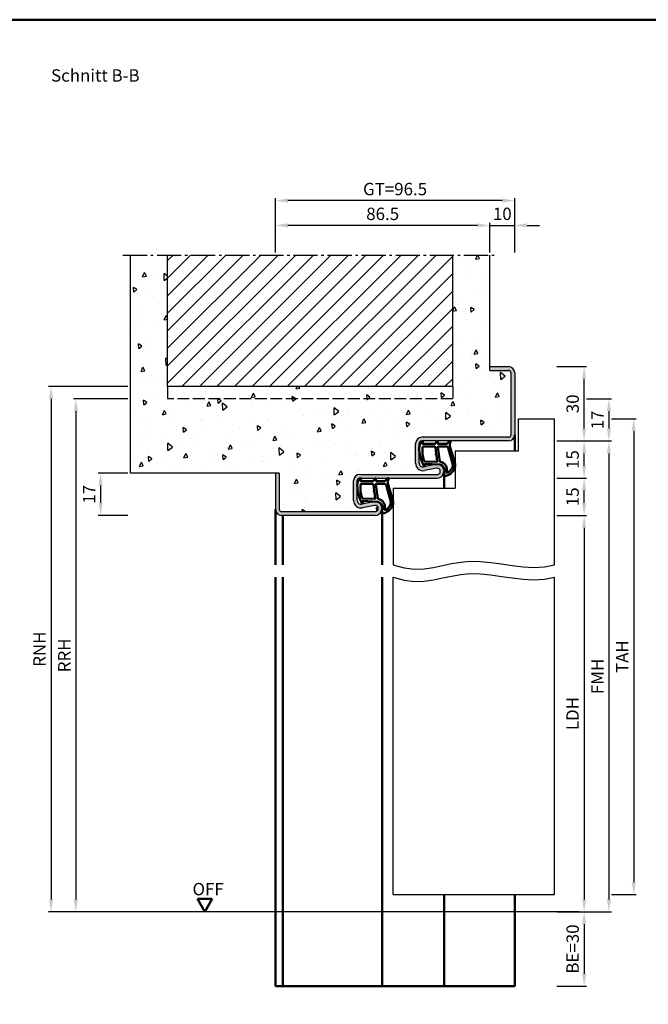
# Model space of a CAD drawing. Units: millimetres. Extents: x 0 to 2100, y -40 to 1485.
# Drawn here: x 537 to 791, y 320 to 718 of the extents above; entities that cross this region are included whole.
import ezdxf

# ---------------------------------------------------------------- set-up
doc = ezdxf.new("R2010")
doc.units = ezdxf.units.MM
doc.linetypes.add('AM_DIN_F_W050', pattern=[6.25, 4.75, -1.5])
doc.linetypes.add('AM_DIN_G_W050', pattern=[13.75, 9.75, -1.5, 1, -1.5])
for name, color, linetype, lineweight in [('AM_0', 7, 'Continuous', 50), ('AM_1', 14, 'Continuous', 50), ('AM_3', 6, 'AM_DIN_F_W050', 25), ('AM_4', 3, 'Continuous', 25), ('AM_5', 3, 'Continuous', 25), ('AM_7', 4, 'AM_DIN_G_W050', 25), ('AM_8', 1, 'Continuous', 25), ('AM_BOR', 7, 'Continuous', 50)]:
    doc.layers.add(name, color=color, linetype=linetype, lineweight=lineweight)
doc.styles.get("Standard").update_dxf_attribs({"font": 'ISOCP.SHX'})
doc.dimstyles.new('AM_DIN$0', dxfattribs={"dimtxt": 5, "dimasz": 5, "dimexe": 1, "dimexo": 1, "dimgap": 1.5, "dimtad": 1, "dimdec": 1, "dimdsep": 46, "dimtxsty": 'Standard', "dimcen": 0, "dimclrd": 256, "dimclre": 256, "dimclrt": 2, "dimadec": 0, "dimazin": 2, "dimtp": 0.1, "dimtm": 0.1, "dimtfac": 0.71, "dimtdec": 1, "dimtmove": 0, "dimatfit": 3, "dimfxl": 0, "dimlwd": -1, "dimlwe": -1, "dimarcsym": 0})

# ---------------------------------------------------------------- blocks, each defined once
blk = doc.blocks.new('*D158')
at = {"layer": 'AM_5', "linetype": 'ByBlock'}
for p, q in [((640.4999999999982, 623.5000000000005), (640.4999999999982, 635.5000000000005)), ((721.9999999999982, 634.5000000000005), (645.4999999999982, 634.5000000000005)), ((726.9999999999982, 623.5000000000005), (726.9999999999982, 635.5000000000005))]:
    blk.add_line(p, q, dxfattribs=at)
at = {"layer": 'AM_5'}
for points in [[(645.4999999999982, 635.3333333333338), (645.4999999999982, 633.6666666666671), (640.4999999999982, 634.5000000000005)], [(721.9999999999982, 635.3333333333338), (721.9999999999982, 633.6666666666671), (726.9999999999982, 634.5000000000005)]]:
    blk.add_solid(points, dxfattribs=at)
at = {"layer": 'Defpoints', "color": 0}
for p in [(640.4999999999982, 634.5000000000005), (640.4999999999982, 622.5000000000005), (726.9999999999982, 622.5000000000005)]:
    blk.add_point(p, dxfattribs=at)
at = {"layer": 'AM_5', "color": 2, "insert": (683.7499999999982, 638.5000000000005), "char_height": 5, "attachment_point": 5}
blk.add_mtext('86.5', dxfattribs=at)
blk = doc.blocks.new('*D159')
at = {"layer": 'AM_5', "linetype": 'ByBlock'}
for p, q in [((721.9999999999982, 634.5), (716.9999999999982, 634.5)), ((726.9999999999982, 623.5000000000005), (726.9999999999982, 635.5)), ((726.9999999999982, 634.5), (736.9999999999982, 634.5)), ((736.9999999999982, 623.5000000000005), (736.9999999999982, 635.5)), ((741.9999999999982, 634.5), (746.9999999999982, 634.5))]:
    blk.add_line(p, q, dxfattribs=at)
at = {"layer": 'AM_5'}
for points in [[(721.9999999999982, 635.3333333333334), (721.9999999999982, 633.6666666666666), (726.9999999999982, 634.5)], [(741.9999999999982, 635.3333333333334), (741.9999999999982, 633.6666666666666), (736.9999999999982, 634.5)]]:
    blk.add_solid(points, dxfattribs=at)
at = {"layer": 'Defpoints', "color": 0}
for p in [(736.9999999999982, 634.5), (726.9999999999982, 622.5000000000005), (736.9999999999982, 622.5000000000005)]:
    blk.add_point(p, dxfattribs=at)
at = {"layer": 'AM_5', "color": 2, "insert": (731.9999999999982, 638.5), "char_height": 5, "attachment_point": 5}
blk.add_mtext('10', dxfattribs=at)
blk = doc.blocks.new('*D160')
at = {"layer": 'AM_5', "linetype": 'ByBlock'}
for p, q in [((640.4999999999982, 623.5000000000005), (640.4999999999982, 645.5)), ((731.9999999999982, 644.5), (645.4999999999982, 644.5)), ((736.9999999999982, 623.5000000000005), (736.9999999999982, 645.5))]:
    blk.add_line(p, q, dxfattribs=at)
at = {"layer": 'AM_5'}
for points in [[(645.4999999999982, 645.3333333333334), (645.4999999999982, 643.6666666666666), (640.4999999999982, 644.5)], [(731.9999999999982, 645.3333333333334), (731.9999999999982, 643.6666666666666), (736.9999999999982, 644.5)]]:
    blk.add_solid(points, dxfattribs=at)
at = {"layer": 'Defpoints', "color": 0}
for p in [(640.4999999999982, 644.5), (640.4999999999982, 622.5000000000005), (736.9999999999982, 622.5000000000005)]:
    blk.add_point(p, dxfattribs=at)
at = {"layer": 'AM_5', "color": 2, "insert": (688.7499999999982, 648.5088834764832), "char_height": 5, "attachment_point": 5}
blk.add_mtext('GT=96.5', dxfattribs=at)
blk = doc.blocks.new('*D161')
at = {"layer": 'AM_5', "linetype": 'ByBlock'}
for p, q in [((580.9999999999982, 534.5000000000009), (568.9999999999982, 534.5000000000009)), ((569.9999999999982, 529.5000000000009), (569.9999999999982, 522.5000000000009)), ((580.9999999999982, 517.5000000000009), (568.9999999999982, 517.5000000000009))]:
    blk.add_line(p, q, dxfattribs=at)
at = {"layer": 'AM_5'}
for points in [[(569.1666666666648, 529.5000000000009), (570.8333333333316, 529.5000000000009), (569.9999999999982, 534.5000000000009)], [(569.1666666666648, 522.5000000000009), (570.8333333333316, 522.5000000000009), (569.9999999999982, 517.5000000000009)]]:
    blk.add_solid(points, dxfattribs=at)
at = {"layer": 'Defpoints', "color": 0}
for p in [(581.9999999999982, 534.5000000000009), (569.9999999999982, 517.5000000000009), (581.9999999999982, 517.5000000000009)]:
    blk.add_point(p, dxfattribs=at)
at = {"layer": 'AM_5', "color": 2, "insert": (565.9999999999981, 526.000000000001), "char_height": 5, "attachment_point": 5, "rotation": 90}
blk.add_mtext('17', dxfattribs=at)
blk = doc.blocks.new('*D162')
at = {"layer": 'AM_5', "linetype": 'ByBlock'}
for p, q in [((753.9999999999982, 577.5000000000005), (765.9999999999982, 577.5000000000005)), ((764.9999999999982, 552.5000000000005), (764.9999999999982, 572.5000000000005)), ((753.9999999999982, 547.5000000000005), (765.9999999999982, 547.5000000000005))]:
    blk.add_line(p, q, dxfattribs=at)
at = {"layer": 'AM_5'}
for points in [[(764.1666666666648, 572.5000000000005), (765.8333333333316, 572.5000000000005), (764.9999999999982, 577.5000000000005)], [(764.1666666666648, 552.5000000000005), (765.8333333333316, 552.5000000000005), (764.9999999999982, 547.5000000000005)]]:
    blk.add_solid(points, dxfattribs=at)
at = {"layer": 'Defpoints', "color": 0}
for p in [(752.9999999999982, 577.5000000000005), (764.9999999999982, 577.5000000000005), (752.9999999999982, 547.5000000000005)]:
    blk.add_point(p, dxfattribs=at)
at = {"layer": 'AM_5', "color": 2, "insert": (760.9999999999981, 562.5000000000006), "char_height": 5, "attachment_point": 5, "rotation": 90}
blk.add_mtext('30', dxfattribs=at)
blk = doc.blocks.new('*D163')
at = {"layer": 'AM_5', "linetype": 'ByBlock'}
for p, q in [((753.9999999999982, 547.5000000000005), (765.9999999999982, 547.5000000000005)), ((764.9999999999982, 537.5000000000005), (764.9999999999982, 542.5000000000005)), ((753.9999999999982, 532.5000000000005), (765.9999999999982, 532.5000000000005))]:
    blk.add_line(p, q, dxfattribs=at)
at = {"layer": 'AM_5'}
for points in [[(764.1666666666648, 542.5000000000005), (765.8333333333316, 542.5000000000005), (764.9999999999982, 547.5000000000005)], [(764.1666666666648, 537.5000000000005), (765.8333333333316, 537.5000000000005), (764.9999999999982, 532.5000000000005)]]:
    blk.add_solid(points, dxfattribs=at)
at = {"layer": 'Defpoints', "color": 0}
for p in [(752.9999999999982, 547.5000000000005), (764.9999999999982, 547.5000000000005), (752.9999999999982, 532.5000000000005)]:
    blk.add_point(p, dxfattribs=at)
at = {"layer": 'AM_5', "color": 2, "insert": (760.9999999999981, 540.0000000000006), "char_height": 5, "attachment_point": 5, "rotation": 90}
blk.add_mtext('15', dxfattribs=at)
blk = doc.blocks.new('*D164')
at = {"layer": 'AM_5', "linetype": 'ByBlock'}
for p, q in [((753.9999999999982, 532.5000000000005), (765.9999999999982, 532.5000000000005)), ((764.9999999999982, 522.5000000000005), (764.9999999999982, 527.5000000000005)), ((753.9999999999982, 517.5000000000005), (765.9999999999982, 517.5000000000005))]:
    blk.add_line(p, q, dxfattribs=at)
at = {"layer": 'AM_5'}
for points in [[(764.1666666666648, 527.5000000000005), (765.8333333333316, 527.5000000000005), (764.9999999999982, 532.5000000000005)], [(764.1666666666648, 522.5000000000005), (765.8333333333316, 522.5000000000005), (764.9999999999982, 517.5000000000005)]]:
    blk.add_solid(points, dxfattribs=at)
at = {"layer": 'Defpoints', "color": 0}
for p in [(752.9999999999982, 532.5000000000005), (764.9999999999982, 532.5000000000005), (752.9999999999982, 517.5000000000005)]:
    blk.add_point(p, dxfattribs=at)
at = {"layer": 'AM_5', "color": 2, "insert": (760.9999999999981, 525.0000000000006), "char_height": 5, "attachment_point": 5, "rotation": 90}
blk.add_mtext('15', dxfattribs=at)
blk = doc.blocks.new('*D165')
at = {"layer": 'AM_5', "linetype": 'ByBlock'}
for p, q in [((753.9999999999982, 517.5000000000005), (765.9999999999983, 517.5000000000005)), ((764.9999999999983, 512.5000000000005), (764.9999999999983, 362.5000000000023)), ((753.9999999999982, 357.5000000000023), (765.9999999999983, 357.5000000000023))]:
    blk.add_line(p, q, dxfattribs=at)
at = {"layer": 'AM_5'}
for points in [[(764.1666666666649, 512.5000000000005), (765.8333333333317, 512.5000000000005), (764.9999999999983, 517.5000000000005)], [(764.1666666666649, 362.5000000000023), (765.8333333333317, 362.5000000000023), (764.9999999999983, 357.5000000000023)]]:
    blk.add_solid(points, dxfattribs=at)
at = {"layer": 'Defpoints', "color": 0}
for p in [(752.9999999999982, 517.5000000000005), (752.9999999999982, 357.5000000000023), (764.9999999999983, 357.5000000000023)]:
    blk.add_point(p, dxfattribs=at)
at = {"layer": 'AM_5', "color": 2, "insert": (760.9652281758666, 437.5000000000014), "char_height": 5, "attachment_point": 5, "rotation": 90}
blk.add_mtext('LDH', dxfattribs=at)
blk = doc.blocks.new('*D166')
at = {"layer": 'AM_5', "linetype": 'ByBlock'}
for p, q in [((753.9999999999982, 547.5000000000005), (775.9999999999983, 547.5000000000003)), ((774.9999999999983, 542.5000000000003), (774.9999999999983, 362.5000000000023)), ((753.9999999999982, 357.5000000000023), (775.9999999999983, 357.5000000000023))]:
    blk.add_line(p, q, dxfattribs=at)
at = {"layer": 'AM_5'}
for points in [[(774.1666666666649, 542.5000000000003), (775.8333333333317, 542.5000000000003), (774.9999999999983, 547.5000000000003)], [(774.1666666666649, 362.5000000000023), (775.8333333333317, 362.5000000000023), (774.9999999999983, 357.5000000000023)]]:
    blk.add_solid(points, dxfattribs=at)
at = {"layer": 'Defpoints', "color": 0}
for p in [(752.9999999999982, 547.5000000000005), (752.9999999999982, 357.5000000000023), (774.9999999999983, 357.5000000000023)]:
    blk.add_point(p, dxfattribs=at)
at = {"layer": 'AM_5', "color": 2, "insert": (770.9999999999982, 452.5000000000014), "char_height": 5, "attachment_point": 5, "rotation": 90}
blk.add_mtext('FMH', dxfattribs=at)
blk = doc.blocks.new('*D167')
at = {"layer": 'AM_5', "linetype": 'ByBlock'}
for p, q in [((775.9999999999984, 556.5000000000014), (785.9999999999983, 556.5000000000014)), ((784.9999999999983, 551.5000000000014), (784.9999999999983, 369.5000000000023)), ((775.9999999999983, 364.5000000000023), (785.9999999999983, 364.5000000000023))]:
    blk.add_line(p, q, dxfattribs=at)
at = {"layer": 'AM_5'}
for points in [[(784.1666666666649, 551.5000000000014), (785.8333333333317, 551.5000000000014), (784.9999999999983, 556.5000000000014)], [(784.1666666666649, 369.5000000000023), (785.8333333333317, 369.5000000000023), (784.9999999999983, 364.5000000000023)]]:
    blk.add_solid(points, dxfattribs=at)
at = {"layer": 'Defpoints', "color": 0}
for p in [(774.9999999999984, 556.5000000000014), (774.9999999999983, 364.5000000000023), (784.9999999999983, 364.5000000000023)]:
    blk.add_point(p, dxfattribs=at)
at = {"layer": 'AM_5', "color": 2, "insert": (780.9999999999982, 460.500000000002), "char_height": 5, "attachment_point": 5, "rotation": 90}
blk.add_mtext('TAH', dxfattribs=at)
blk = doc.blocks.new('*D168')
at = {"layer": 'AM_5', "linetype": 'ByBlock'}
for p, q in [((580.9999999999982, 564.5000000000023), (558.9999999999983, 564.5000000000023)), ((559.9999999999983, 559.5000000000023), (559.9999999999983, 362.5000000000005)), ((580.9999999999982, 357.5000000000005), (558.9999999999983, 357.5000000000005))]:
    blk.add_line(p, q, dxfattribs=at)
at = {"layer": 'AM_5'}
for points in [[(559.1666666666649, 559.5000000000023), (560.8333333333317, 559.5000000000023), (559.9999999999983, 564.5000000000023)], [(559.1666666666649, 362.5000000000005), (560.8333333333317, 362.5000000000005), (559.9999999999983, 357.5000000000005)]]:
    blk.add_solid(points, dxfattribs=at)
at = {"layer": 'Defpoints', "color": 0}
for p in [(581.9999999999982, 564.5000000000023), (559.9999999999983, 357.5000000000005), (581.9999999999982, 357.5000000000005)]:
    blk.add_point(p, dxfattribs=at)
at = {"layer": 'AM_5', "color": 2, "insert": (555.9999999999982, 461.0000000000014), "char_height": 5, "attachment_point": 5, "rotation": 90}
blk.add_mtext('RRH', dxfattribs=at)
blk = doc.blocks.new('*D169')
at = {"layer": 'AM_5', "linetype": 'ByBlock'}
for p, q in [((580.9999999999982, 569.5000000000023), (548.9999999999982, 569.5000000000023)), ((549.9999999999982, 564.5000000000023), (549.9999999999982, 362.5000000000005)), ((580.9999999999982, 357.5000000000005), (548.9999999999982, 357.5000000000005))]:
    blk.add_line(p, q, dxfattribs=at)
at = {"layer": 'AM_5'}
for points in [[(549.1666666666648, 564.5000000000023), (550.8333333333316, 564.5000000000023), (549.9999999999982, 569.5000000000023)], [(549.1666666666648, 362.5000000000005), (550.8333333333316, 362.5000000000005), (549.9999999999982, 357.5000000000005)]]:
    blk.add_solid(points, dxfattribs=at)
at = {"layer": 'Defpoints', "color": 0}
for p in [(581.9999999999982, 569.5000000000023), (549.9999999999982, 357.5000000000005), (581.9999999999982, 357.5000000000005)]:
    blk.add_point(p, dxfattribs=at)
at = {"layer": 'AM_5', "color": 2, "insert": (545.9999999999981, 463.5000000000014), "char_height": 5, "attachment_point": 5, "rotation": 90}
blk.add_mtext('RNH', dxfattribs=at)
blk = doc.blocks.new('*D170')
at = {"layer": 'AM_5', "linetype": 'ByBlock'}
for p, q in [((765.9999999999982, 564.5000000000023), (775.9999999999984, 564.5000000000022)), ((774.9999999999984, 559.5000000000022), (774.9999999999984, 552.5000000000003)), ((753.9999999999982, 547.5000000000005), (775.9999999999984, 547.5000000000003))]:
    blk.add_line(p, q, dxfattribs=at)
at = {"layer": 'AM_5'}
for points in [[(774.166666666665, 559.5000000000022), (775.8333333333318, 559.5000000000022), (774.9999999999984, 564.5000000000022)], [(774.166666666665, 552.5000000000003), (775.8333333333318, 552.5000000000003), (774.9999999999984, 547.5000000000003)]]:
    blk.add_solid(points, dxfattribs=at)
at = {"layer": 'Defpoints', "color": 0}
for p in [(764.9999999999982, 564.5000000000023), (752.9999999999982, 547.5000000000005), (774.9999999999984, 547.5000000000003)]:
    blk.add_point(p, dxfattribs=at)
at = {"layer": 'AM_5', "color": 2, "insert": (770.9999999999983, 556.0000000000015), "char_height": 5, "attachment_point": 5, "rotation": 90}
blk.add_mtext('17', dxfattribs=at)
blk = doc.blocks.new('*D171')
at = {"layer": 'AM_5', "linetype": 'ByBlock'}
for p, q in [((753.9999999999982, 357.5000000000005), (765.9999999999984, 357.5000000000005)), ((764.9999999999984, 352.5000000000005), (764.9999999999984, 332.5000000000005)), ((753.9999999999982, 327.5000000000005), (765.9999999999984, 327.5000000000005))]:
    blk.add_line(p, q, dxfattribs=at)
at = {"layer": 'AM_5'}
for points in [[(764.166666666665, 352.5000000000005), (765.8333333333318, 352.5000000000005), (764.9999999999984, 357.5000000000005)], [(764.166666666665, 332.5000000000005), (765.8333333333318, 332.5000000000005), (764.9999999999984, 327.5000000000005)]]:
    blk.add_solid(points, dxfattribs=at)
at = {"layer": 'Defpoints', "color": 0}
for p in [(752.9999999999982, 357.5000000000005), (752.9999999999982, 327.5000000000005), (764.9999999999984, 327.5000000000005)]:
    blk.add_point(p, dxfattribs=at)
at = {"layer": 'AM_5', "color": 2, "insert": (760.9999999999983, 342.5000000000006), "char_height": 5, "attachment_point": 5, "rotation": 90}
blk.add_mtext('BE=30', dxfattribs=at)
blk = doc.blocks.new('DIN_A3_BOS')
at = {"layer": 'AM_BOR'}
blk.add_lwpolyline([(20, 10), (410, 10), (410, 287), (20, 287)], close=True, dxfattribs=at)

msp = doc.modelspace()

# ---------------------------------------------------------------- hatches: boundary and pattern name
at = {"layer": 'AM_8'}
h = msp.add_hatch(dxfattribs=at)
h.set_pattern_fill('AR-CONC', color=256, scale=0.1, angle=45)
h.set_pattern_definition([(94.99999999999999, (5, 0), (14.00946503457718, 11.75533794048302), [1.905, -20.955]), (40.00000000000002, (5, 0), (-16.00184531424416, 11.01767285788194), [1.524, -16.764058417]), (145.4514447, (6.16745171587064, 0.9796083044736866), (-1.992379762965978, 22.77301021368535), [1.61900088, -17.80902446]), (91.18419999999998, (1.407897551572339, 3.592102448427662), (22.14102432304705, 16.19534128742705), [2.857499999999999, -31.4325]), (141.63555761, (3.252979559993645, 4.941714735271554), (-0.7086617476218535, 34.28267636152945), [2.428502314, -26.713560816]), (36.18415117000001, (1.407897551572339, 3.592102448427662), (-0.7086617458072162, 34.28267636162032), [2.285996707, -25.145973192]), (66, (4.101974387893085, 4.490128060534578), (17.95199793093499, 3.489514907439818), [1.905, -20.95499999999999]), (11.00000000000004, (4.101974387893085, 4.490128060534578), (-8.653992652234553, 17.39411931937545), [1.524, -16.764]), (116.451445, (5.597974218675255, 4.780920965468907), (9.298005187572974, 20.88363427013335), [1.61900088, -17.80899376]), (82.50000000000001, (5, 0), (-5.760546906781041, 6.197341367358699), [0, -16.56079999999999, 0, -17.01799999999999, 0, -16.82749999999999]), (52.49999999999999, (5, 0), (-2.358972731942485, 11.80870002746923), [0, -9.7028, 0, -16.1798, 0, -6.413500000000001]), (12.5, (0.9948057700031567, -4.005194229996842), (9.99278630325158, 9.182619558271359), [0, -6.350000000000001, 0, -19.812, 0, -26.289]), (2.499999999999997, (-0.8012454542106733, -5.801245454210672), (8.676390441821674, 12.27223928811142), [0, -8.255, 0, -13.1572, 0, -18.669])])
edge = h.paths.add_edge_path()
edge.add_line((735.4999999999982, 550.0000000000005), (735.4999999999982, 575.0000000000005))
edge.add_arc((734.4999999999982, 575.0000000000005), 1, 0, 90)
edge.add_line((734.4999999999982, 576.0000000000005), (726.9999999999973, 576.0000000000005))
edge.add_line((726.9999999999973, 576.0000000000005), (726.9999999999973, 622.5000000000005))
edge.add_line((726.9999999999973, 622.5000000000005), (711.9999999999973, 622.5000000000005))
edge.add_line((711.9999999999973, 622.5000000000005), (711.9999999999973, 569.5000000000023))
edge.add_line((711.9999999999973, 569.5000000000023), (596.9999999999973, 569.5000000000023))
edge.add_line((596.9999999999973, 569.5000000000023), (596.9999999999973, 622.5000000000005))
edge.add_line((596.9999999999973, 622.5000000000005), (581.9999999999982, 622.5000000000005))
edge.add_line((581.9999999999982, 622.5000000000005), (581.9999999999982, 534.5000000000005))
edge.add_line((581.9999999999982, 534.5000000000005), (641.9999999999982, 534.5000000000005))
edge.add_line((641.9999999999982, 534.5000000000005), (641.9999999999982, 520.0000000000005))
edge.add_arc((642.9999999999982, 520.0000000000005), 1, 180, 270)
edge.add_line((642.9999999999982, 519.0000000000005), (680.7499999999982, 519.0000000000005))
edge.add_arc((680.7499999999982, 520.2500000000005), 1.25, 270, 460.5785777506408)
edge.add_line((680.5205202134222, 521.4787550722394), (675.5507514877827, 520.550611219764))
edge.add_arc((674.9999999999983, 523.4996233931373), 3.00000000000007, 179.9999999999978, 280.57857775067896, ccw=False)
edge.add_line((671.9999999999982, 523.4996233931374), (671.9999999999982, 531.5000000000005))
edge.add_arc((674.4999999999982, 531.5000000000005), 2.5, 90, 180, ccw=False)
edge.add_line((674.4999999999982, 534.0000000000005), (705.7499999999982, 534.0000000000005))
edge.add_arc((705.7499999999982, 535.2500000000005), 1.25, 270, 460.5785777506408)
edge.add_line((705.5205202134222, 536.4787550722394), (700.5507514877827, 535.550611219764))
edge.add_arc((699.9999999999983, 538.4996233931373), 3.00000000000007, 179.9999999999978, 280.57857775067896, ccw=False)
edge.add_line((696.9999999999982, 538.4996233931374), (696.9999999999982, 546.5000000000005))
edge.add_arc((699.4999999999982, 546.5000000000005), 2.5, 90, 180, ccw=False)
edge.add_line((699.4999999999982, 549.0000000000005), (734.4999999999982, 549.0000000000005))
edge.add_arc((734.4999999999982, 550.0000000000005), 1, 270, 360)
h = msp.add_hatch(dxfattribs=at)
h.set_pattern_fill('_U', color=256, scale=5, angle=45, style=0, pattern_type=0)
h.set_pattern_definition([(45, (5, 0), (-3.535533905932737, 3.535533905932738), [])])
h.paths.add_polyline_path([(596.9999999999973, 569.5000000000023), (711.9999999999973, 569.5000000000023), (711.9999999999973, 622.5000000000005), (596.9999999999973, 622.5000000000005)])
h = msp.add_hatch(color=256, dxfattribs=at)
edge = h.paths.add_edge_path()
edge.add_line((642.9999999999982, 517.5000000000005), (680.7499999999982, 517.5000000000005))
edge.add_arc((680.7499999999982, 520.2500000000005), 2.75, 270, 460.5785777506411)
edge.add_line((680.2451444695309, 522.9532611589262), (675.2753757438904, 522.0251173064512))
edge.add_arc((674.999999999998, 523.4996233931375), 1.499999999999807, 180.0000000000043, 280.5785777506916, ccw=False)
edge.add_line((673.4999999999982, 523.4996233931374), (673.4999999999982, 531.5000000000005))
edge.add_arc((674.4999999999982, 531.5000000000005), 1, 90, 180, ccw=False)
edge.add_line((674.4999999999982, 532.5000000000005), (705.7499999999982, 532.5000000000005))
edge.add_arc((705.7499999999982, 535.2500000000005), 2.75, 270, 460.5785777506411)
edge.add_line((705.2451444695309, 537.9532611589262), (700.2753757438904, 537.0251173064503))
edge.add_arc((699.9999999999984, 538.4996233931372), 1.500000000000283, 179.9999999999913, 280.57857775067055, ccw=False)
edge.add_line((698.4999999999982, 538.4996233931374), (698.4999999999982, 546.5000000000005))
edge.add_arc((699.4999999999982, 546.5000000000005), 1, 90, 180, ccw=False)
edge.add_line((699.4999999999982, 547.5000000000005), (734.4999999999982, 547.5000000000005))
edge.add_arc((734.4999999999982, 550.0000000000005), 2.5, 270, 360)
edge.add_line((736.9999999999982, 550.0000000000005), (736.9999999999982, 575.0000000000005))
edge.add_arc((734.4999999999982, 575.0000000000005), 2.5, 0, 90)
edge.add_line((734.4999999999982, 577.5000000000005), (726.9999999999973, 577.5000000000005))
edge.add_line((726.9999999999973, 577.5000000000005), (726.9999999999973, 576.0000000000005))
edge.add_line((726.9999999999973, 576.0000000000005), (734.4999999999982, 576.0000000000005))
edge.add_arc((734.4999999999982, 575.0000000000005), 1, 0, 90, ccw=False)
edge.add_line((735.4999999999982, 575.0000000000005), (735.4999999999982, 550.0000000000005))
edge.add_arc((734.4999999999982, 550.0000000000005), 1, -90, 0, ccw=False)
edge.add_line((734.4999999999982, 549.0000000000005), (699.4999999999982, 549.0000000000005))
edge.add_arc((699.4999999999982, 546.5000000000005), 2.5, 90, 180)
edge.add_line((696.9999999999982, 546.5000000000005), (696.9999999999982, 538.4996233931374))
edge.add_arc((699.9999999999983, 538.4996233931374), 3.000000000000114, 180, 280.5785777506946)
edge.add_line((700.5507514877835, 535.5506112197644), (705.5205202134212, 536.4787550722399))
edge.add_arc((705.7499999999982, 535.2500000000008), 1.250000000000298, -90, 100.5785777506859, ccw=False)
edge.add_line((705.7499999999982, 534.0000000000005), (674.4999999999982, 534.0000000000005))
edge.add_arc((674.4999999999982, 531.5000000000005), 2.5, 90, 180)
edge.add_line((671.9999999999982, 531.5000000000005), (671.9999999999982, 523.4996233931374))
edge.add_arc((674.9999999999983, 523.4996233931374), 3.000000000000114, 180, 280.5785777506946)
edge.add_line((675.5507514877835, 520.5506112197644), (680.5205202134212, 521.4787550722399))
edge.add_arc((680.7499999999982, 520.2500000000008), 1.250000000000298, -90, 100.5785777506859, ccw=False)
edge.add_line((680.7499999999982, 519.0000000000005), (642.9999999999982, 519.0000000000005))
edge.add_arc((642.9999999999982, 520.0000000000005), 1, 180, 270, ccw=False)
edge.add_line((641.9999999999982, 520.0000000000005), (641.9999999999982, 534.5000000000005))
edge.add_line((641.9999999999982, 534.5000000000005), (640.4999999999982, 534.5000000000005))
edge.add_line((640.4999999999982, 534.5000000000005), (640.4999999999982, 520.0000000000005))
edge.add_arc((642.9999999999982, 520.0000000000005), 2.5, 180, 270)

# ---------------------------------------------------------------- linework, layer by layer
for p, q in [((581.9999999999982, 534.5000000000005), (581.9999999999982, 622.5000000000005)), ((596.9999999999973, 569.5000000000023), (596.9999999999973, 622.5000000000005)), ((711.9999999999973, 569.5000000000023), (711.9999999999973, 622.5000000000005)), ((726.9999999999973, 576.0000000000005), (726.9999999999973, 622.5000000000005)), ((726.9999999999973, 577.5000000000005), (734.4999999999982, 577.5000000000005)), ((726.9999999999973, 576.0000000000005), (734.4999999999982, 576.0000000000005)), ((735.4999999999982, 575.0000000000005), (735.4999999999982, 550.0000000000005)), ((736.9999999999982, 575.0000000000005), (736.9999999999982, 550.0000000000005)), ((711.9999999999973, 569.5000000000023), (596.9999999999973, 569.5000000000023)), ((738.4999999999982, 556.5000000000014), (752.9999999999982, 556.5000000000014)), ((738.4999999999982, 543.5000000000014), (738.4999999999982, 556.5000000000014)), ((752.9999999999982, 497.5000000000014), (752.9999999999982, 556.5000000000014)), ((734.4999999999982, 549.0000000000005), (699.4999999999982, 549.0000000000005)), ((696.9999999999982, 538.4996233931374), (696.9999999999982, 546.5000000000005)), ((698.4999999999982, 538.4996233931374), (698.4999999999982, 546.5000000000005)), ((734.4999999999982, 547.5000000000005), (699.4999999999982, 547.5000000000005)), ((712.9999999999982, 543.5000000000014), (738.4999999999982, 543.5000000000014)), ((712.9999999999982, 543.5000000000023), (712.9999999999982, 528.5000000000014)), ((705.2451444695289, 537.9532611589261), (700.2753757438904, 537.0251173064503)), ((705.5205202134212, 536.4787550722399), (700.5507514877827, 535.550611219764)), ((641.9999999999982, 534.5000000000005), (581.9999999999982, 534.5000000000005)), ((640.4999999999982, 534.5000000000005), (640.4999999999982, 520.0000000000005)), ((641.9999999999982, 534.5000000000005), (641.9999999999982, 520.0000000000005)), ((674.4999999999982, 534.0000000000005), (705.7499999999982, 534.0000000000005)), ((674.4999999999982, 532.5000000000005), (705.7499999999982, 532.5000000000005)), ((671.9999999999982, 523.4996233931374), (671.9999999999982, 531.5000000000005)), ((673.4999999999982, 523.4996233931374), (673.4999999999982, 531.5000000000005)), ((687.9999999999982, 528.5000000000014), (687.9999999999982, 497.5000000000023)), ((687.9999999999982, 528.5000000000014), (712.9999999999982, 528.5000000000014)), ((680.2451444695289, 522.9532611589261), (675.2753757438904, 522.0251173064512)), ((680.5205202134212, 521.4787550722399), (675.5507514877827, 520.550611219764)), ((642.9999999999982, 519.0000000000005), (680.7499999999982, 519.0000000000005)), ((680.7499999999982, 517.5000000000005), (642.9999999999982, 517.5000000000005)), ((687.9999999999982, 364.5000000000005), (687.9999999999982, 492.5000000000005)), ((752.9999999999982, 364.5000000000005), (752.9999999999982, 492.5000000000005)), ((687.9999999999982, 364.5000000000005), (752.9999999999982, 364.5000000000005)), ((762.9999999999982, 357.5000000000005), (571.9999999999982, 357.5000000000005))]:
    msp.add_line(p, q)
for centre, radius, start, end in [((734.4999999999982, 575.0000000000005), 2.5, 0, 90), ((734.4999999999982, 575.0000000000005), 1, 0, 90), ((699.4999999999982, 546.5000000000005), 2.5, 90, 180), ((734.4999999999982, 550.0000000000005), 1, 270, 0), ((734.4999999999982, 550.0000000000005), 2.5, 270, 0), ((699.4999999999982, 546.5000000000005), 1, 90, 180), ((699.9999999999982, 538.4996233931374), 3, 180, 280.5785777506978), ((699.9999999999982, 538.4996233931374), 1.5, 180, 280.5785777506978), ((705.7499999999982, 535.2500000000005), 2.75, 270, 100.5785777506423), ((705.7499999999982, 535.2500000000005), 1.25, 270, 100.5785777506423), ((674.4999999999982, 531.5000000000005), 2.5, 90, 180), ((674.4999999999982, 531.5000000000005), 1, 90, 180), ((674.9999999999982, 523.4996233931374), 3, 180, 280.5785777506978), ((674.9999999999982, 523.4996233931374), 1.5, 180, 280.5785777506978), ((680.7499999999982, 520.2500000000005), 2.75, 270, 100.5785777506423), ((680.7499999999982, 520.2500000000005), 1.25, 270, 100.5785777506423), ((642.9999999999982, 520.0000000000005), 2.5, 180, 270), ((642.9999999999982, 520.0000000000005), 1, 180, 270)]:
    msp.add_arc(centre, radius, start, end)
at = {"layer": 'AM_0'}
for p, q in [((614.9999999999982, 362.6961524227077), (608.9999999999982, 362.6961524227077)), ((611.9999999999982, 357.5000000000005), (608.9999999999982, 362.6961524227077)), ((611.9999999999982, 357.5000000000005), (614.9999999999982, 362.6961524227077))]:
    msp.add_line(p, q, dxfattribs=at)
at = {"layer": 'AM_1'}
for p, q in [((736.9999999999982, 550.0000000000005), (736.9999999999982, 543.5000000000014)), ((708.4999999999982, 535.2500000000005), (708.4999999999982, 528.5000000000014)), ((640.4999999999982, 520.0000000000005), (640.4999999999982, 497.5000000000023)), ((643.4999999999982, 517.5000000000005), (643.4999999999982, 497.5000000000023)), ((683.4999999999982, 520.2500000000005), (683.4999999999982, 497.5000000000023)), ((640.4999999999982, 492.5000000000005), (640.4999999999982, 327.5000000000005)), ((643.4999999999982, 492.5000000000005), (643.4999999999982, 327.5000000000005)), ((683.4999999999982, 492.5000000000005), (683.4999999999982, 327.5000000000005)), ((708.4999999999982, 364.5000000000005), (708.4999999999982, 327.5000000000005)), ((736.9999999999982, 364.5000000000005), (736.9999999999982, 327.5000000000005)), ((640.4999999999982, 327.5000000000005), (736.9999999999982, 327.5000000000005))]:
    msp.add_line(p, q, dxfattribs=at)
for points in [[(699.4495543337871, 547.3498316012606, -0.8225616960369451), (700.0023550950118, 547.147303398408), (699.8276460241959, 546.297485225618), (704.7954703061623, 546.297485225618), (705.6691776567068, 547.4190940044587, -0.7467354177837918), (705.9909450060968, 547.3237821733314), (706.0060485928334, 546.297485225618), (709.455506129385, 546.297485225618, 0.2039214600742718), (709.8158012926942, 546.4508046878086), (710.7619305275093, 547.4381717182509, -0.8105301734172095), (711.0939871169903, 547.2310954744621), (711.0594271512837, 547.1320607605926, 0.1645000437529372), (710.8700721897276, 545.4575316173618), (712.9583714165728, 538.1518561661364, -0.06611493977518698), (712.9829201397333, 537.3047368309449, -0.2820378425500336), (709.3278947231847, 533.4430510477564, -0.1590275267653622), (708.2846744531598, 533.5412436198335, -0.3764163398999706), (708.1763247370636, 533.7817227054834), (708.6548703626577, 535.1986042489693, 0.3762126752200714), (706.8600358339945, 538.013790838459), (700.7461861053362, 538.2937855349132), (700.9218073557295, 537.6717894440421, -0.7987947825966828), (700.3148767815046, 537.4648468067776, -0.1245897451608651), (698.5070870666141, 544.7386550863889, -0.1623187278905707)], [(700.2445044934657, 545.2474852256178), (704.7028910277459, 545.2474852256178, -0.3782424518883232), (705.0005743907604, 544.9846956459946), (705.3711161412939, 542.3278109823345, -0.2360679774992166), (705.3413478050006, 542.2434673628145), (705.2334375859073, 542.1392781857598, 0.5000000000000969), (705.2532831434419, 541.9805137254857), (705.3835196147602, 541.9060928847325, -0.2360679775002734), (705.4331335085953, 541.8316720439784), (705.7849729415575, 539.2698752489136, -0.451123492285309), (705.6361312600502, 539.101270038725), (700.8811924812635, 539.2862794401631, -0.3316728536076049), (700.4020383590105, 539.6434112242173, -0.08495172335165252), (699.7445059580214, 544.7486954130604, -0.4135048278399992)], [(706.2303839110155, 545.2474852256178), (709.4418902673024, 545.2474852256178, -0.3015521592859336), (710.1328974061253, 544.7890484847826), (712.0805893967427, 537.9318263940245, -0.02785836671880648), (712.1057320718919, 537.5101333427051, -0.2581461437683861), (709.7513287930669, 534.69636220445, -0.6319644469852753), (709.5167537944117, 534.9599127337765, 0.4552489077013688), (706.9933258450128, 539.1009963693782, -0.3823944314809918), (706.7919685198376, 539.2761683709737), (706.007121388755, 544.9945774103358, -0.4511234922852938)], [(674.4495543337871, 532.3498316012606, -0.8225616960369451), (675.0023550950118, 532.147303398408), (674.8276460241959, 531.297485225618), (679.7954703061623, 531.297485225618), (680.6691776567068, 532.4190940044587, -0.7467354177837918), (680.9909450060968, 532.3237821733314), (681.0060485928334, 531.297485225618), (684.455506129385, 531.297485225618, 0.2039214600742718), (684.8158012926942, 531.4508046878086), (685.7619305275093, 532.4381717182509, -0.8105301734172095), (686.0939871169903, 532.2310954744621), (686.0594271512837, 532.1320607605926, 0.1645000437529372), (685.8700721897276, 530.4575316173618), (687.9583714165728, 523.1518561661364, -0.06611493977518698), (687.9829201397333, 522.3047368309449, -0.2820378425500336), (684.3278947231847, 518.4430510477564, -0.1590275267653622), (683.2846744531598, 518.5412436198335, -0.3764163398999706), (683.1763247370636, 518.7817227054834), (683.6548703626577, 520.1986042489693, 0.3762126752200714), (681.8600358339945, 523.013790838459), (675.7461861053362, 523.2937855349132), (675.9218073557295, 522.6717894440421, -0.7987947825966828), (675.3148767815046, 522.4648468067767, -0.1245897451608651), (673.5070870666141, 529.7386550863889, -0.1623187278905707)], [(675.2445044934657, 530.2474852256178), (679.7028910277459, 530.2474852256178, -0.3782424518883232), (680.0005743907604, 529.9846956459946), (680.3711161412939, 527.3278109823345, -0.2360679774992166), (680.3413478050006, 527.2434673628145), (680.2334375859073, 527.1392781857598, 0.5000000000000969), (680.2532831434419, 526.9805137254857), (680.3835196147602, 526.9060928847325, -0.2360679775002734), (680.4331335085953, 526.8316720439784), (680.7849729415575, 524.2698752489136, -0.451123492285309), (680.6361312600502, 524.101270038725), (675.8811924812635, 524.2862794401631, -0.3316728536076049), (675.4020383590105, 524.6434112242173, -0.08495172335165252), (674.7445059580214, 529.7486954130604, -0.4135048278399992)], [(681.2303839110155, 530.2474852256178), (684.4418902673024, 530.2474852256178, -0.3015521592859336), (685.1328974061253, 529.7890484847826), (687.0805893967427, 522.9318263940245, -0.02785836671880648), (687.1057320718919, 522.5101333427051, -0.2581461437683861), (684.7513287930669, 519.69636220445, -0.6319644469852753), (684.5167537944117, 519.9599127337765, 0.4552489077013688), (681.9933258450128, 524.1009963693782, -0.3823944314809918), (681.7919685198376, 524.2761683709737), (681.007121388755, 529.9945774103358, -0.4511234922852938)]]:
    msp.add_lwpolyline(points, format="xyb", close=True, dxfattribs=at)
at = {"layer": 'AM_3'}
for p, q in [((596.9999999999973, 569.5000000000023), (596.9999999999973, 564.5000000000023)), ((711.9999999999973, 569.5000000000023), (711.9999999999973, 564.5000000000023)), ((711.9999999999973, 564.5000000000023), (596.9999999999973, 564.5000000000023))]:
    msp.add_line(p, q, dxfattribs=at)
at = {"layer": 'AM_4'}
for points in [[(687.9999999999982, 497.5000000000005), (692.4447245860138, 496.2930527927256), (696.576853269888, 495.8402951596418), (700.4724519967021, 495.964012971534), (704.2075867115377, 496.4864920991868), (707.8583233594768, 497.2300184133856), (711.500727885601, 498.0168777849153), (715.2108662349915, 498.6693560845601), (719.0648043527303, 499.009739183105), (723.1167312027169, 498.9156416989408), (727.3333278241248, 498.485993240879), (731.6593982749478, 497.875052165336), (736.0397466131762, 497.2370768287292), (740.4191768968035, 496.7263255874755), (744.7424931838214, 496.4970567979913), (748.9544995322221, 496.703528816694), (752.9999999999982, 497.5000000000005)], [(687.9999999999982, 492.5000000000005), (692.4447245860138, 491.2930527927256), (696.576853269888, 490.8402951596418), (700.4724519967021, 490.964012971534), (704.2075867115377, 491.4864920991868), (707.8583233594768, 492.2300184133856), (711.500727885601, 493.0168777849153), (715.2108662349915, 493.6693560845601), (719.0648043527303, 494.009739183105), (723.1167312027169, 493.9156416989408), (727.3333278241248, 493.485993240879), (731.6593982749478, 492.875052165336), (736.0397466131762, 492.2370768287292), (740.4191768968035, 491.7263255874755), (744.7424931838214, 491.4970567979913), (748.9544995322221, 491.703528816694), (752.9999999999982, 492.5000000000005)]]:
    msp.add_lwpolyline(points, dxfattribs=at)
at = {"layer": 'AM_7'}
msp.add_line((578.9999999999982, 622.5000000000005), (729.9999999999982, 622.5000000000005), dxfattribs=at)

# ---------------------------------------------------------------- block references
at = {"layer": 'AM_0', "lineweight": 0, "xscale": 2.5, "yscale": 2.5, "zscale": 2.5}
msp.add_blockref('DIN_A3_BOS', (0, 0), dxfattribs=at)

# ---------------------------------------------------------------- texts
at = {"layer": 'AM_0'}
msp.add_text('OFF', height=5, dxfattribs=at).set_placement((607.0562437200588, 364.1850105796334))
at = {"layer": 'AM_0', "insert": (550, 697.5), "char_height": 5, "width": 40, "attachment_point": 1}
msp.add_mtext('Schnitt B-B', dxfattribs=at)

# ---------------------------------------------------------------- dimensions: what is measured, and where the dimension line sits
at = {"layer": 'AM_5'}
dim = msp.add_linear_dim(base=(640.4999999999982, 644.5), p1=(736.9999999999982, 622.5000000000005), p2=(640.4999999999982, 622.5000000000005), text='GT=<>', dimstyle='AM_DIN$0', override={"dimpost": ''}, dxfattribs=at)
dim.commit()
dim.dimension.update_dxf_attribs({"geometry": '*D160', "text_midpoint": (688.7499999999982, 648.5088834764832)})
dim = msp.add_linear_dim(base=(640.4999999999982, 634.5000000000005), p1=(726.9999999999982, 622.5000000000005), p2=(640.4999999999982, 622.5000000000005), dimstyle='AM_DIN$0', dxfattribs=at)
dim.commit()
dim.dimension.update_dxf_attribs({"geometry": '*D158', "text_midpoint": (683.7499999999982, 638.5000000000005)})
dim = msp.add_linear_dim(base=(736.9999999999982, 634.5), p1=(726.9999999999982, 622.5000000000005), p2=(736.9999999999982, 622.5000000000005), dimstyle='AM_DIN$0', override={"dimpost": ''}, dxfattribs=at)
dim.commit()
dim.dimension.update_dxf_attribs({"geometry": '*D159', "text_midpoint": (731.9999999999982, 638.5)})
for base, p1, p2, picture, middle in [((764.9999999999982, 577.5000000000005), (752.9999999999982, 547.5000000000005), (752.9999999999982, 577.5000000000005), '*D162', (760.9999999999981, 562.5000000000006)), ((774.9999999999984, 547.5000000000003), (764.9999999999982, 564.5000000000023), (752.9999999999982, 547.5000000000005), '*D170', (770.9999999999983, 556.0000000000015)), ((764.9999999999982, 547.5000000000005), (752.9999999999982, 532.5000000000005), (752.9999999999982, 547.5000000000005), '*D163', (760.9999999999981, 540.0000000000006)), ((569.9999999999982, 517.5000000000009), (581.9999999999982, 534.5000000000009), (581.9999999999982, 517.5000000000009), '*D161', (565.9999999999981, 526.000000000001)), ((764.9999999999982, 532.5000000000005), (752.9999999999982, 517.5000000000005), (752.9999999999982, 532.5000000000005), '*D164', (760.9999999999981, 525.0000000000006))]:
    dim = msp.add_linear_dim(base=base, p1=p1, p2=p2, angle=90, dimstyle='AM_DIN$0', dxfattribs=at)
    dim.commit()
    dim.dimension.update_dxf_attribs({"geometry": picture, "text_midpoint": middle})
for base, p1, p2, text, picture, middle in [((549.9999999999982, 357.5000000000005), (581.9999999999982, 569.5000000000023), (581.9999999999982, 357.5000000000005), 'RNH', '*D169', (545.9999999999981, 463.5000000000014)), ((559.9999999999983, 357.5000000000005), (581.9999999999982, 564.5000000000023), (581.9999999999982, 357.5000000000005), 'RRH', '*D168', (555.9999999999982, 461.0000000000014)), ((784.9999999999983, 364.5000000000023), (774.9999999999984, 556.5000000000014), (774.9999999999983, 364.5000000000023), 'TAH', '*D167', (780.9999999999982, 460.500000000002)), ((774.9999999999983, 357.5000000000023), (752.9999999999982, 547.5000000000005), (752.9999999999982, 357.5000000000023), 'FMH', '*D166', (770.9999999999982, 452.5000000000014)), ((764.9999999999983, 357.5000000000023), (752.9999999999982, 517.5000000000005), (752.9999999999982, 357.5000000000023), 'LDH', '*D165', (760.9652281758666, 437.5000000000014)), ((764.9999999999984, 327.5000000000005), (752.9999999999982, 357.5000000000005), (752.9999999999982, 327.5000000000005), 'BE=<>', '*D171', (760.9999999999983, 342.5000000000006))]:
    dim = msp.add_linear_dim(base=base, p1=p1, p2=p2, angle=90, text=text, dimstyle='AM_DIN$0', dxfattribs=at)
    dim.commit()
    dim.dimension.update_dxf_attribs({"geometry": picture, "text_midpoint": middle})

doc.saveas('drawing.dxf')
